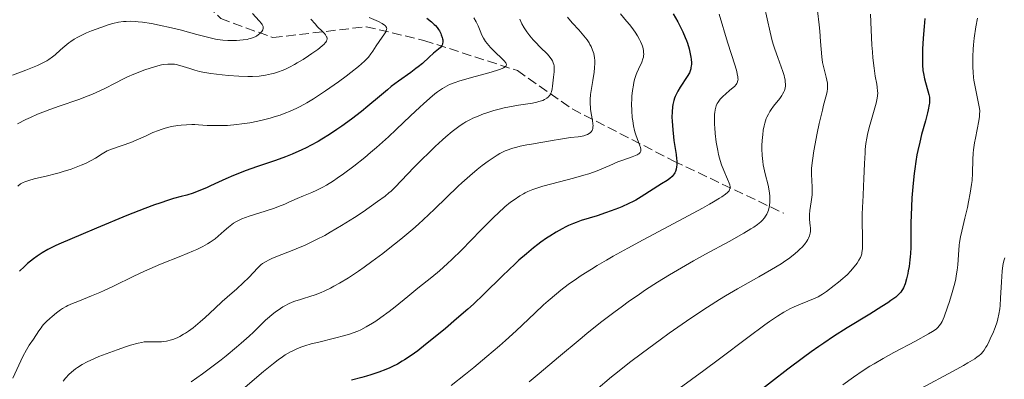
# Model space of a CAD drawing. Units: metres. Extents: x 664939 to 668396, y 4751233 to 4753629.
# Drawn here: x 666323 to 666503, y 4753154 to 4753219 of the extents above; entities that cross this region are included whole.
import ezdxf

# ---------------------------------------------------------------- set-up
doc = ezdxf.new("R2010")
doc.units = ezdxf.units.M
doc.header["$MEASUREMENT"] = 0
doc.linetypes.add('DGN Style 3', pattern=[2.435891, 1.739922, -0.695969])
for name, color, linetype, lineweight in [('Barranco lineal', 142, 'DGN Style 3', 13), ('Curva de nivel directora', 30, 'Continuous', 30), ('Curva de nivel intermedia', 30, 'Continuous', 0)]:
    doc.layers.add(name, color=color, linetype=linetype, lineweight=lineweight)

msp = doc.modelspace()

# ---------------------------------------------------------------- linework, layer by layer
at = {"layer": 'Barranco lineal', "color": 142, "linetype": 'DGN Style 3', "lineweight": 13}
msp.add_polyline3d([(666289.44, 4753260.89, 933.11), (666294.97, 4753257.92, 934.65), (666322.47, 4753245.92, 945), (666338.47, 4753235.92, 950), (666352.47, 4753226.92, 955), (666359.97, 4753219.42, 959.65), (666369.47, 4753215.92, 961.29), (666386.47, 4753217.92, 970), (666396.97, 4753215.42, 974.49), (666413.97, 4753209.92, 981.29), (666423.97, 4753202.92, 988.18), (666442.47, 4753193.42, 999.6), (666462.47, 4753183.92, 1011.9)], dxfattribs=at)
at = {"layer": 'Curva de nivel directora', "color": 30, "linetype": 'Continuous', "lineweight": 30, "flags": 128}
for points, elevation in [([(666397.49, 4753219.48), (666398.34, 4753218.79), (666398.83, 4753218.34), (666399.05, 4753218.11), (666399.35, 4753217.76), (666399.61, 4753217.4), (666399.77, 4753217.16), (666400.02, 4753216.68), (666400.13, 4753216.44), (666400.29, 4753215.98), (666400.35, 4753215.69)], 975), ([(666442.34, 4753220.26), (666443.18, 4753218.8), (666443.56, 4753218.07), (666444.09, 4753217), (666444.55, 4753215.95), (666444.75, 4753215.43), (666444.93, 4753214.91), (666445.23, 4753213.91)], 1000), ([(666488.12, 4753219.39), (666488, 4753217.95), (666487.84, 4753215.82), (666487.74, 4753213.85), (666487.71, 4753212.98), (666487.7, 4753212.22), (666487.72, 4753210.94), (666487.8, 4753209.94), (666487.88, 4753209.38), (666488.08, 4753208.42), (666488.88, 4753205.55), (666488.98, 4753205.07), (666489.01, 4753204.83), (666489.02, 4753204.44), (666489, 4753203.98), (666488.96, 4753203.72), (666488.78, 4753202.78), (666488.64, 4753202.19), (666488.24, 4753200.74), (666487.57, 4753198.3), (666487.22, 4753196.89), (666486.88, 4753195.37), (666486.72, 4753194.57)], 1025), ([(666400.35, 4753215.69), (666400.38, 4753215.5), (666400.4, 4753215.15), (666400.34, 4753214.79), (666400.26, 4753214.55), (666400.19, 4753214.41), (666399.99, 4753214.15), (666399.62, 4753213.8), (666399.01, 4753213.34), (666398.68, 4753213.08), (666397.9, 4753212.37), (666396.69, 4753211.23), (666395.94, 4753210.6), (666395.51, 4753210.27), (666394.57, 4753209.6), (666392.32, 4753207.99), (666391.02, 4753207), (666390.34, 4753206.44), (666388.87, 4753205.21), (666386.74, 4753203.41), (666385.59, 4753202.47), (666383.76, 4753201.04), (666382.03, 4753199.78), (666381.13, 4753199.17), (666379.77, 4753198.27), (666378.39, 4753197.42), (666377.7, 4753197.02), (666376.32, 4753196.26), (666375.64, 4753195.9), (666374.64, 4753195.4), (666373.65, 4753194.96), (666373.01, 4753194.68), (666371.75, 4753194.18), (666369.95, 4753193.53), (666366.64, 4753192.43), (666364.43, 4753191.64), (666363.1, 4753191.12), (666362.3, 4753190.79), (666360.88, 4753190.17), (666359.6, 4753189.58), (666358.14, 4753188.89), (666357.41, 4753188.56), (666356.61, 4753188.22), (666354.94, 4753187.59), (666353.78, 4753187.22), (666352.77, 4753186.95), (666351.36, 4753186.58), (666350.45, 4753186.31), (666348.89, 4753185.78), (666347.91, 4753185.43), (666346.19, 4753184.78), (666342.9, 4753183.48), (666337.34, 4753181.2), (666334.52, 4753180.01), (666330.9, 4753178.44), (666329.96, 4753178.01), (666328.51, 4753177.3), (666327.46, 4753176.72), (666326.9, 4753176.36), (666326.56, 4753176.12), (666325.91, 4753175.62), (666324.83, 4753174.74), (666324.25, 4753174.23), (666323.36, 4753173.39)], 975), ([(666445.23, 4753213.91), (666445.46, 4753212.96), (666445.56, 4753212.37), (666445.61, 4753212), (666445.66, 4753211.33), (666445.65, 4753211), (666445.64, 4753210.79), (666445.58, 4753210.41), (666445.54, 4753210.22), (666445.43, 4753209.87), (666445.28, 4753209.53), (666444.88, 4753208.82), (666443.61, 4753206.87), (666443.19, 4753206.17), (666443.01, 4753205.83), (666442.72, 4753205.22), (666442.6, 4753204.92), (666442.45, 4753204.45), (666442.28, 4753203.71), (666442.22, 4753203.31), (666442.14, 4753202.43), (666442.12, 4753201.42), (666442.14, 4753200.69), (666442.25, 4753199.1), (666442.39, 4753197.84), (666442.48, 4753197.2), (666442.87, 4753194.64), (666442.96, 4753193.84), (666442.99, 4753193.46), (666442.99, 4753192.74), (666442.97, 4753192.4), (666442.88, 4753191.94), (666442.75, 4753191.53), (666442.62, 4753191.28), (666442.53, 4753191.12), (666442.32, 4753190.83), (666442.14, 4753190.62), (666441.72, 4753190.25), (666441.26, 4753189.91), (666440.22, 4753189.25), (666436.53, 4753186.91), (666435.52, 4753186.32), (666435.03, 4753186.05), (666434.26, 4753185.67), (666433.01, 4753185.11), (666432.39, 4753184.85), (666431.07, 4753184.34), (666430.03, 4753183.97), (666428.49, 4753183.46), (666425.61, 4753182.6), (666424.66, 4753182.26), (666424.17, 4753182.07), (666423.27, 4753181.67), (666422.81, 4753181.45), (666422.1, 4753181.09), (666421.01, 4753180.47), (666419.88, 4753179.76), (666419.3, 4753179.38), (666418.26, 4753178.64), (666417.72, 4753178.24), (666416.91, 4753177.61), (666415.63, 4753176.55), (666414.27, 4753175.35), (666413.56, 4753174.7), (666411.29, 4753172.49), (666407.86, 4753169.14), (666405.96, 4753167.36), (666404.97, 4753166.45), (666402.92, 4753164.65), (666400.89, 4753162.93), (666399.59, 4753161.85), (666397.26, 4753159.98), (666395.84, 4753158.87), (666395.22, 4753158.41), (666394.12, 4753157.63), (666393.44, 4753157.2), (666393.01, 4753156.93), (666392.14, 4753156.44), (666391.24, 4753155.99), (666390.77, 4753155.76), (666390.01, 4753155.43), (666388.75, 4753154.95), (666387.31, 4753154.47), (666386.51, 4753154.22), (666385.66, 4753153.98), (666383.81, 4753153.49)], 1000), ([(666486.72, 4753194.57), (666486.5, 4753193.32), (666486.31, 4753192.03), (666486.2, 4753191.15), (666486.01, 4753189.38), (666485.81, 4753186.74), (666485.72, 4753185.07), (666485.62, 4753182.11), (666485.59, 4753177.69), (666485.55, 4753176.56), (666485.5, 4753176), (666485.44, 4753175.42), (666485.28, 4753174.23), (666485.14, 4753173.45), (666485.03, 4753172.94), (666484.81, 4753171.98), (666484.54, 4753171.06), (666484.25, 4753170.33), (666484.1, 4753170.03), (666483.99, 4753169.85), (666483.76, 4753169.52), (666483.5, 4753169.23), (666483.3, 4753169.04), (666482.85, 4753168.65), (666481.97, 4753167.99), (666481.4, 4753167.6), (666480.34, 4753166.91), (666478.16, 4753165.55), (666474.02, 4753163.01), (666471.52, 4753161.43), (666469.75, 4753160.26), (666468.84, 4753159.63), (666467.46, 4753158.66), (666466.05, 4753157.64), (666463.18, 4753155.47), (666457.25, 4753150.9)], 1025)]:
    msp.add_lwpolyline(points, dxfattribs=dict(at, elevation=elevation))
at = {"layer": 'Curva de nivel intermedia', "color": 30, "linetype": 'Continuous', "lineweight": 0, "flags": 128}
for points, elevation in [([(666458.89, 4753221.81), (666459.97, 4753216.93), (666460.38, 4753215.34), (666460.6, 4753214.56)], 1010), ([(666468.59, 4753220.82), (666468.9, 4753218.24), (666469.01, 4753217.12), (666469.16, 4753215.22), (666469.38, 4753212.45), (666469.52, 4753211.38), (666469.63, 4753210.88), (666469.87, 4753209.93), (666470.2, 4753208.75), (666470.33, 4753208.18), (666470.42, 4753207.62), (666470.44, 4753207.34), (666470.44, 4753206.93), (666470.42, 4753206.65), (666470.34, 4753206.07), (666470.13, 4753205.12), (666469.73, 4753203.6), (666469.5, 4753202.69), (666468.93, 4753200.27), (666468.57, 4753198.52), (666467.95, 4753195.3), (666467.67, 4753193.52)], 1015), ([(666386.97, 4753219.62), (666388.67, 4753218.84), (666389.34, 4753218.5), (666389.81, 4753218.19), (666389.97, 4753218.05), (666390.05, 4753217.95), (666390.16, 4753217.77), (666390.19, 4753217.58), (666390.18, 4753217.45), (666390.09, 4753217.16), (666390.01, 4753216.99), (666389.77, 4753216.6), (666388.8, 4753215.22), (666388.3, 4753214.45), (666387.65, 4753213.43), (666387.33, 4753212.96), (666386.88, 4753212.39), (666386.61, 4753212.1), (666386.12, 4753211.62), (666385.03, 4753210.68), (666383.63, 4753209.56), (666382.79, 4753208.91), (666381.39, 4753207.87), (666379.86, 4753206.77), (666379.06, 4753206.22), (666377.6, 4753205.24), (666376.84, 4753204.76), (666375.67, 4753204.06), (666374.45, 4753203.4), (666373.82, 4753203.08), (666372.52, 4753202.48), (666371.84, 4753202.2), (666370.8, 4753201.82), (666369.73, 4753201.46), (666368.99, 4753201.25), (666367.5, 4753200.87), (666366.76, 4753200.71), (666365.28, 4753200.42), (666363.84, 4753200.2), (666362.92, 4753200.09), (666361.21, 4753199.94), (666360.35, 4753199.9), (666358.81, 4753199.89), (666357.49, 4753199.94), (666355.95, 4753200.04), (666355.24, 4753200.08), (666354.73, 4753200.09), (666353.73, 4753200.06), (666352.78, 4753199.98), (666352.17, 4753199.91), (666351.03, 4753199.71), (666349.87, 4753199.43), (666349.14, 4753199.2), (666348.65, 4753199.02), (666347.64, 4753198.61), (666346.41, 4753198.05), (666344.58, 4753197.23), (666343.6, 4753196.84), (666342.04, 4753196.29), (666340.1, 4753195.62), (666339.31, 4753195.29), (666338.97, 4753195.11), (666338.39, 4753194.76), (666337.21, 4753193.96), (666336.42, 4753193.51), (666335.37, 4753193.01), (666334.56, 4753192.67), (666333.37, 4753192.21), (666332.74, 4753191.98), (666331.29, 4753191.51), (666330.56, 4753191.29), (666329.84, 4753191.09), (666328.46, 4753190.73), (666326.02, 4753190.16), (666325.03, 4753189.9), (666324.31, 4753189.66), (666323.99, 4753189.52), (666323.51, 4753189.25), (666323.03, 4753188.88)], 970), ([(666406.08, 4753219.55), (666406.48, 4753218.8), (666406.81, 4753218.1), (666407.3, 4753216.87), (666407.47, 4753216.48), (666407.81, 4753215.8), (666408.18, 4753215.21), (666408.45, 4753214.85), (666409.08, 4753214.14), (666409.95, 4753213.28), (666411.12, 4753212.15), (666411.58, 4753211.67), (666411.87, 4753211.31), (666411.95, 4753211.15), (666411.98, 4753211), (666411.93, 4753210.78), (666411.77, 4753210.61), (666411.43, 4753210.4), (666411.19, 4753210.29), (666410.75, 4753210.12), (666410.19, 4753209.93), (666408.81, 4753209.52), (666405.6, 4753208.67), (666404.14, 4753208.26), (666403.51, 4753208.07), (666402.47, 4753207.71), (666401.64, 4753207.36), (666401.17, 4753207.13), (666400.33, 4753206.64), (666399.46, 4753206.06), (666398.97, 4753205.67), (666398.07, 4753204.92), (666396.91, 4753203.89), (666396.21, 4753203.24), (666394.55, 4753201.67), (666391.92, 4753199.19), (666390.51, 4753197.87), (666388.34, 4753195.9), (666387.26, 4753194.97), (666386.21, 4753194.08), (666384.2, 4753192.47), (666382.34, 4753191.08), (666381.2, 4753190.29), (666380.49, 4753189.82), (666379.22, 4753189.02), (666378.59, 4753188.67), (666377.5, 4753188.11), (666376.59, 4753187.71), (666375.03, 4753187.11), (666373.9, 4753186.63), (666372.39, 4753185.94), (666371.64, 4753185.6), (666370.51, 4753185.14), (666369.74, 4753184.85), (666368.04, 4753184.28), (666365.13, 4753183.36), (666363.84, 4753182.9), (666363.48, 4753182.74), (666362.85, 4753182.44), (666362.32, 4753182.12), (666361.99, 4753181.89), (666361.37, 4753181.39), (666360.63, 4753180.73), (666359.53, 4753179.76), (666358.94, 4753179.27), (666358.08, 4753178.64), (666357.59, 4753178.33), (666356.72, 4753177.84), (666355.64, 4753177.32), (666355.01, 4753177.04), (666352.71, 4753176.11), (666349.01, 4753174.64), (666347.05, 4753173.81), (666346.07, 4753173.37)], 980), ([(666365.74, 4753220.3), (666366.98, 4753218.97), (666367.38, 4753218.49), (666367.52, 4753218.29), (666367.65, 4753218.05), (666367.69, 4753217.95), (666367.73, 4753217.74), (666367.73, 4753217.62)], 960), ([(666432.72, 4753220.25), (666433.86, 4753218.92), (666434.42, 4753218.25), (666435.11, 4753217.35), (666435.42, 4753216.91), (666435.85, 4753216.24), (666436.22, 4753215.58), (666436.38, 4753215.25), (666436.63, 4753214.67), (666436.73, 4753214.38), (666436.85, 4753213.94), (666436.94, 4753213.51), (666436.96, 4753213.3), (666436.97, 4753212.88), (666436.96, 4753212.66), (666436.92, 4753212.35), (666436.84, 4753212.04), (666436.62, 4753211.43), (666436.02, 4753210.18), (666435.73, 4753209.53), (666435.6, 4753209.19), (666435.38, 4753208.5), (666435.2, 4753207.78), (666435.11, 4753207.29), (666434.95, 4753206.28), (666434.84, 4753205.24), (666434.8, 4753204.7), (666434.77, 4753203.87), (666434.8, 4753202.57), (666434.9, 4753201.35), (666434.97, 4753200.74), (666435.12, 4753199.84), (666435.31, 4753198.99), (666435.41, 4753198.59), (666435.52, 4753198.21), (666435.76, 4753197.52), (666436.21, 4753196.39), (666436.37, 4753195.93), (666436.44, 4753195.58), (666436.46, 4753195.43), (666436.43, 4753195.21), (666436.35, 4753195.02), (666436.28, 4753194.92), (666436.1, 4753194.75), (666435.98, 4753194.66), (666435.76, 4753194.54), (666435.5, 4753194.42), (666434.85, 4753194.17), (666433.19, 4753193.61), (666432.27, 4753193.27), (666430.83, 4753192.64), (666429.35, 4753192), (666428.48, 4753191.65), (666426.96, 4753191.12), (666426.08, 4753190.85), (666424.17, 4753190.31), (666420.27, 4753189.28), (666418.6, 4753188.83), (666417.91, 4753188.63), (666416.78, 4753188.26), (666415.89, 4753187.9), (666415.39, 4753187.65), (666415.07, 4753187.47), (666414.43, 4753187.09), (666413.37, 4753186.38), (666412.75, 4753185.92), (666411.71, 4753185.07), (666410.47, 4753183.95), (666409.76, 4753183.28), (666409, 4753182.53), (666407.34, 4753180.83), (666403.78, 4753177.17), (666402.07, 4753175.48), (666401.27, 4753174.73), (666399.77, 4753173.4), (666398.4, 4753172.26), (666395.86, 4753170.25), (666394.03, 4753168.77), (666391.71, 4753166.88), (666390.62, 4753166.02), (666389.11, 4753164.89), (666388.18, 4753164.25), (666387.59, 4753163.87), (666386.48, 4753163.2), (666385.45, 4753162.66), (666384.93, 4753162.43), (666384.08, 4753162.1), (666383.62, 4753161.94), (666382.57, 4753161.63), (666380.66, 4753161.14), (666377.83, 4753160.45), (666376.45, 4753160.1), (666375.31, 4753159.77), (666374.76, 4753159.58), (666373.94, 4753159.26), (666373.09, 4753158.87), (666372.65, 4753158.64), (666371.72, 4753158.09), (666371.23, 4753157.76), (666370.44, 4753157.2)], 995), ([(666376.37, 4753219.32), (666377.15, 4753218.42), (666377.62, 4753217.92), (666378.42, 4753217.12), (666378.86, 4753216.66)], 965), ([(666450.69, 4753220.22), (666452.25, 4753215.07), (666453.6, 4753210.8), (666453.9, 4753209.75), (666454, 4753209.31), (666454.1, 4753208.81), (666454.13, 4753208.6), (666454.14, 4753208.32), (666454.13, 4753208.15), (666454.06, 4753207.85), (666453.93, 4753207.57), (666453.81, 4753207.4), (666453.48, 4753207.04), (666452.67, 4753206.34), (666451.84, 4753205.63), (666451.43, 4753205.25), (666450.89, 4753204.69), (666450.62, 4753204.36), (666450.5, 4753204.19), (666450.35, 4753203.93), (666450.16, 4753203.5), (666450.02, 4753203.02), (666449.97, 4753202.75), (666449.91, 4753202.31), (666449.89, 4753201.99), (666449.86, 4753201.26), (666449.89, 4753200.1), (666449.92, 4753199.46), (666450, 4753198.45), (666450.18, 4753196.89), (666450.44, 4753195.35), (666450.59, 4753194.63), (666450.77, 4753193.95), (666450.89, 4753193.53), (666451.15, 4753192.74), (666451.55, 4753191.7), (666452.25, 4753190.12), (666452.55, 4753189.39), (666452.64, 4753189.1), (666452.69, 4753188.72), (666452.69, 4753188.55), (666452.67, 4753188.43), (666452.6, 4753188.21), (666452.5, 4753188.01), (666452.42, 4753187.9), (666452.25, 4753187.71), (666451.85, 4753187.37), (666451.2, 4753186.92), (666450.77, 4753186.64), (666449.65, 4753185.97), (666448.94, 4753185.56), (666447.66, 4753184.86), (666442.45, 4753182.06), (666436.87, 4753179.08), (666434.06, 4753177.56), (666431.41, 4753176.08), (666430.18, 4753175.37), (666428.49, 4753174.37), (666427.46, 4753173.74), (666425.6, 4753172.55), (666424.76, 4753171.99), (666423.24, 4753170.92), (666421.9, 4753169.9), (666421.08, 4753169.24), (666419.56, 4753167.94), (666418.75, 4753167.21), (666417.16, 4753165.72), (666413.78, 4753162.51), (666411.81, 4753160.72), (666410.73, 4753159.76), (666408.41, 4753157.78), (666406.05, 4753155.83), (666404.54, 4753154.6), (666401.9, 4753152.5)], 1005), ([(666414.42, 4753219.28), (666414.79, 4753218.47), (666415.21, 4753217.71), (666415.44, 4753217.34), (666415.7, 4753216.97), (666416.25, 4753216.25), (666416.85, 4753215.55), (666417.27, 4753215.09), (666418.15, 4753214.2), (666419.43, 4753212.92), (666419.96, 4753212.3), (666420.25, 4753211.88), (666420.37, 4753211.67), (666420.52, 4753211.35), (666420.62, 4753211.02), (666420.66, 4753210.81), (666420.69, 4753210.36), (666420.66, 4753209.67), (666420.54, 4753208.69), (666420.48, 4753208.18), (666420.39, 4753207.1), (666420.31, 4753206.57), (666420.18, 4753206.06), (666420.09, 4753205.82), (666419.93, 4753205.51), (666419.83, 4753205.36), (666419.65, 4753205.16), (666419.33, 4753204.88), (666418.92, 4753204.63), (666418.61, 4753204.49), (666417.9, 4753204.26), (666417.52, 4753204.16), (666416.7, 4753203.98)], 985), ([(666423.08, 4753219.68), (666423.67, 4753218.98), (666424.04, 4753218.58), (666425.18, 4753217.34), (666425.8, 4753216.64), (666426.4, 4753215.89), (666426.68, 4753215.5), (666427.03, 4753214.97), (666427.19, 4753214.7), (666427.41, 4753214.29), (666427.68, 4753213.66), (666427.87, 4753213.02), (666427.96, 4753212.59), (666428, 4753212.3), (666428.05, 4753211.72), (666428.06, 4753211.29), (666428.03, 4753210.45), (666427.94, 4753209.63), (666427.69, 4753208.13), (666427.4, 4753206.31), (666427.31, 4753205.57), (666427.23, 4753204.62), (666427.23, 4753203.77), (666427.26, 4753203.23), (666427.3, 4753202.87), (666427.42, 4753202.11), (666427.66, 4753200.85), (666427.74, 4753200.22), (666427.75, 4753199.83), (666427.74, 4753199.64), (666427.71, 4753199.38), (666427.64, 4753199.15), (666427.57, 4753199.01), (666427.41, 4753198.75), (666427.3, 4753198.64), (666427.06, 4753198.44), (666426.77, 4753198.27), (666426.55, 4753198.18), (666426.06, 4753198.02), (666425.75, 4753197.96), (666425.07, 4753197.85), (666423.62, 4753197.7), (666422.89, 4753197.62), (666421.84, 4753197.45), (666420.29, 4753197.15), (666419.33, 4753196.98), (666418.22, 4753196.8)], 990), ([(666497.71, 4753219.49), (666497.44, 4753217.9), (666497.15, 4753215.81), (666497.02, 4753214.6), (666496.96, 4753213.85), (666496.88, 4753212.47), (666496.86, 4753211.19), (666496.87, 4753210.56), (666496.92, 4753209.62), (666497.01, 4753208.67), (666497.08, 4753208.18), (666497.35, 4753206.67), (666497.93, 4753203.91), (666498.09, 4753202.99), (666498.13, 4753202.58), (666498.12, 4753201.93), (666498.1, 4753201.58), (666497.98, 4753200.77), (666497.67, 4753199.21), (666497.35, 4753197.59), (666497.2, 4753196.75), (666497.03, 4753195.5), (666496.97, 4753194.89), (666496.91, 4753193.7), (666496.84, 4753191.24), (666496.74, 4753189.87), (666496.65, 4753189.13), (666496.41, 4753187.57), (666496.11, 4753185.98), (666495.89, 4753184.94), (666495.45, 4753183.01), (666494.87, 4753180.67), (666494.65, 4753179.64), (666494.47, 4753178.61), (666494.4, 4753178.07), (666494.26, 4753176.31), (666494.13, 4753174.52), (666494.02, 4753173.55), (666493.87, 4753172.52), (666493.77, 4753171.99), (666493.59, 4753171.17), (666493.15, 4753169.47), (666492.65, 4753167.82), (666492.3, 4753166.79), (666491.66, 4753165.06), (666491.31, 4753164.21), (666491.13, 4753163.87), (666490.83, 4753163.43), (666490.47, 4753163.04), (666490.25, 4753162.85), (666489.86, 4753162.56), (666489.55, 4753162.36), (666488.81, 4753161.91), (666486.45, 4753160.62), (666482.52, 4753158.52), (666480.54, 4753157.44), (666478.91, 4753156.5), (666478.12, 4753156.02), (666476.95, 4753155.28), (666475.16, 4753154.06), (666473.23, 4753152.64)], 1030), ([(666478.25, 4753220.22), (666478.36, 4753217.32), (666478.51, 4753214.58), (666478.6, 4753213.34), (666478.7, 4753212.23), (666478.91, 4753210.36), (666479.13, 4753208.89), (666479.38, 4753207.43), (666479.47, 4753206.87), (666479.56, 4753206.17), (666479.57, 4753205.86), (666479.55, 4753205.29), (666479.49, 4753204.9), (666479.28, 4753204), (666478.9, 4753202.68), (666478.3, 4753200.6), (666478.02, 4753199.56), (666477.71, 4753198.25), (666477.58, 4753197.6)], 1020), ([(666367.73, 4753217.62), (666367.65, 4753217.36), (666367.47, 4753217.06), (666367.3, 4753216.86), (666367.02, 4753216.6), (666366.87, 4753216.47), (666366.48, 4753216.21), (666366.27, 4753216.09), (666366.05, 4753215.99), (666365.6, 4753215.81), (666365.12, 4753215.68), (666364.78, 4753215.61), (666364.05, 4753215.5), (666362.85, 4753215.4), (666362.21, 4753215.38), (666361.24, 4753215.39), (666360.35, 4753215.46), (666359.86, 4753215.52), (666359.05, 4753215.66), (666357.54, 4753216), (666355.6, 4753216.51), (666352.59, 4753217.32), (666351.03, 4753217.71), (666348.78, 4753218.21), (666347.39, 4753218.48), (666345.71, 4753218.73), (666344.96, 4753218.82), (666344.45, 4753218.86), (666343.54, 4753218.9), (666342.74, 4753218.89), (666342.25, 4753218.85), (666341.34, 4753218.72), (666340.33, 4753218.49), (666339.64, 4753218.29), (666338.14, 4753217.79), (666336.43, 4753217.14), (666335.56, 4753216.78), (666334.34, 4753216.21), (666333.98, 4753216.02), (666333.31, 4753215.62), (666332.7, 4753215.22), (666332.32, 4753214.95), (666331.61, 4753214.38), (666330.83, 4753213.7), (666329.84, 4753212.81), (666329.36, 4753212.4), (666328.71, 4753211.92), (666328.32, 4753211.69), (666327.6, 4753211.31), (666326.61, 4753210.87), (666325.99, 4753210.61), (666324.48, 4753210.01), (666322.07, 4753209.06)], 960), ([(666378.86, 4753216.66), (666379.03, 4753216.45), (666379.25, 4753216.1), (666379.29, 4753216), (666379.34, 4753215.81), (666379.34, 4753215.63), (666379.32, 4753215.51), (666379.24, 4753215.29), (666379.1, 4753215.07), (666379.01, 4753214.95), (666378.83, 4753214.76), (666378.47, 4753214.42), (666377.64, 4753213.78), (666376.59, 4753213.03), (666375.97, 4753212.61), (666374.97, 4753211.97), (666373.92, 4753211.34), (666373.4, 4753211.04), (666372.48, 4753210.55), (666372.02, 4753210.32), (666371.34, 4753210.01), (666370.3, 4753209.62), (666369.59, 4753209.4), (666369.23, 4753209.3), (666368.68, 4753209.18), (666368.12, 4753209.07), (666366.96, 4753208.93), (666365.76, 4753208.85), (666364.94, 4753208.84), (666363.28, 4753208.88), (666361.42, 4753209.01), (666360.24, 4753209.13), (666358.18, 4753209.4), (666356.7, 4753209.64), (666356.1, 4753209.77), (666355.24, 4753210), (666354.34, 4753210.29), (666353.13, 4753210.69), (666352.56, 4753210.86), (666351.88, 4753211.02), (666351.55, 4753211.07), (666351.08, 4753211.11), (666350.34, 4753211.1), (666349.6, 4753211.02), (666349.19, 4753210.94), (666348.51, 4753210.79), (666347.29, 4753210.44), (666345.98, 4753209.99), (666345.26, 4753209.72), (666344.14, 4753209.27), (666342.98, 4753208.76), (666342.4, 4753208.48), (666340.65, 4753207.58), (666339, 4753206.72), (666338.1, 4753206.28), (666336.63, 4753205.63), (666335.83, 4753205.3), (666334.12, 4753204.66), (666330.56, 4753203.42), (666328.87, 4753202.82), (666328.09, 4753202.53), (666326.64, 4753201.95), (666325.32, 4753201.37), (666324.51, 4753200.98), (666323.01, 4753200.2)], 965), ([(666460.6, 4753214.56), (666460.85, 4753213.8), (666461.36, 4753212.33), (666462.3, 4753209.74), (666462.52, 4753209.01), (666462.61, 4753208.68), (666462.71, 4753208.21), (666462.75, 4753207.92), (666462.77, 4753207.4), (666462.76, 4753207.16), (666462.7, 4753206.72), (666462.59, 4753206.32), (666462.49, 4753206.07), (666462.25, 4753205.6), (666462.09, 4753205.35), (666461.74, 4753204.85), (666460.61, 4753203.43), (666460.15, 4753202.8), (666459.95, 4753202.48), (666459.66, 4753201.98), (666459.4, 4753201.44), (666459.28, 4753201.16), (666459.01, 4753200.32), (666458.89, 4753199.86), (666458.74, 4753199.09), (666458.63, 4753198.23), (666458.58, 4753197.76), (666458.5, 4753196.37), (666458.5, 4753195.63), (666458.53, 4753194.47), (666458.64, 4753193.32), (666458.72, 4753192.74), (666458.82, 4753192.19), (666459.07, 4753191.1), (666459.61, 4753189.01), (666459.82, 4753188), (666459.93, 4753187.1), (666459.96, 4753186.65), (666459.95, 4753186), (666459.89, 4753185.36), (666459.83, 4753185.05), (666459.67, 4753184.45), (666459.57, 4753184.16), (666459.38, 4753183.75), (666459.14, 4753183.36), (666458.96, 4753183.11), (666458.53, 4753182.62), (666458.28, 4753182.38), (666457.69, 4753181.89), (666456.99, 4753181.39), (666456.45, 4753181.05), (666455.19, 4753180.29), (666452.51, 4753178.79), (666448.25, 4753176.48), (666446.03, 4753175.25), (666443.11, 4753173.57), (666441.67, 4753172.71), (666439.5, 4753171.36), (666437.3, 4753169.93), (666436.18, 4753169.17), (666434.16, 4753167.75), (666433.12, 4753167.01), (666431.55, 4753165.84), (666429.13, 4753164), (666426.65, 4753162.02), (666425.38, 4753160.98), (666421.49, 4753157.71), (666417.93, 4753154.7), (666416.13, 4753153.2)], 1010), ([(666416.7, 4753203.98), (666415.85, 4753203.84), (666414.18, 4753203.6), (666412.53, 4753203.33), (666411.55, 4753203.12), (666410.92, 4753202.97), (666409.68, 4753202.63), (666408.42, 4753202.23), (666407.78, 4753202.01), (666406.83, 4753201.64), (666405.88, 4753201.23), (666405.42, 4753201), (666404.61, 4753200.56), (666404.2, 4753200.32), (666403.58, 4753199.92), (666402.61, 4753199.21), (666402.09, 4753198.8), (666400.95, 4753197.84), (666400.33, 4753197.29), (666399.01, 4753196.07), (666397.65, 4753194.76), (666396.76, 4753193.9), (666395.15, 4753192.27), (666391.74, 4753188.67), (666391, 4753187.96), (666390.6, 4753187.61), (666389.91, 4753187.05), (666388.53, 4753186.03), (666385.88, 4753184.2), (666384.33, 4753183.17), (666381.94, 4753181.66), (666379.89, 4753180.44), (666378.9, 4753179.89), (666377.42, 4753179.11), (666375.95, 4753178.4), (666375.21, 4753178.06), (666374.46, 4753177.74), (666372.98, 4753177.13), (666370.31, 4753176.07), (666369.26, 4753175.64), (666368.82, 4753175.44), (666368.12, 4753175.08), (666367.59, 4753174.73), (666367.29, 4753174.49), (666366.71, 4753173.94), (666365.1, 4753172.23), (666364.06, 4753171.21), (666362.88, 4753170.14), (666361.15, 4753168.62), (666360.25, 4753167.82), (666358.91, 4753166.56), (666357.14, 4753164.89), (666356.26, 4753164.1), (666355.82, 4753163.74), (666354.95, 4753163.05), (666354.11, 4753162.44), (666353.56, 4753162.08), (666353.2, 4753161.86), (666352.52, 4753161.48), (666352.15, 4753161.29), (666351.45, 4753160.99), (666350.79, 4753160.77), (666350.36, 4753160.66), (666350.08, 4753160.61), (666349.53, 4753160.53), (666349.22, 4753160.51), (666348.6, 4753160.49), (666347.38, 4753160.51), (666346.8, 4753160.51), (666346.03, 4753160.46), (666345.62, 4753160.39), (666344.93, 4753160.24), (666343.58, 4753159.86), (666342.83, 4753159.62), (666341.13, 4753159.04), (666339.76, 4753158.55), (666337.8, 4753157.8), (666336.31, 4753157.17), (666335.65, 4753156.85), (666334.74, 4753156.36), (666333.92, 4753155.83), (666333.53, 4753155.54), (666333.15, 4753155.23), (666332.41, 4753154.56), (666331.73, 4753153.84), (666331.29, 4753153.34)], 985), ([(666477.58, 4753197.6), (666477.43, 4753196.6), (666477.31, 4753195.51), (666477.26, 4753194.93), (666477.15, 4753192.97), (666477.06, 4753190.19), (666477.01, 4753188.88), (666476.91, 4753187.14), (666476.79, 4753184.95), (666476.76, 4753183.78), (666476.82, 4753178.2), (666476.79, 4753177.44), (666476.76, 4753177.12), (666476.7, 4753176.69), (666476.66, 4753176.5), (666476.55, 4753176.14), (666476.44, 4753175.88), (666476.15, 4753175.34), (666475.8, 4753174.82), (666475.59, 4753174.54), (666475.25, 4753174.1), (666474.65, 4753173.42), (666473.98, 4753172.72), (666473.62, 4753172.37), (666473.24, 4753172.02), (666472.46, 4753171.35), (666471.67, 4753170.72), (666470.26, 4753169.67), (666469.53, 4753169.18), (666469.2, 4753168.98), (666468.72, 4753168.71), (666467.9, 4753168.34), (666466.86, 4753167.92), (666465.22, 4753167.25), (666464.34, 4753166.87), (666463.55, 4753166.48), (666463.14, 4753166.26), (666462.47, 4753165.88), (666461.31, 4753165.16), (666459.88, 4753164.18), (666459.04, 4753163.58), (666455.95, 4753161.27), (666450.8, 4753157.37), (666447.92, 4753155.24), (666443.43, 4753152)], 1020), ([(666418.22, 4753196.8), (666416.57, 4753196.53), (666415.72, 4753196.37), (666414.48, 4753196.12), (666413.89, 4753195.98), (666412.92, 4753195.7), (666412.46, 4753195.54), (666411.78, 4753195.27), (666411.12, 4753194.96), (666410.78, 4753194.78), (666410.27, 4753194.49), (666409.18, 4753193.78), (666408.66, 4753193.42), (666407.55, 4753192.59), (666406.67, 4753191.9), (666405.3, 4753190.75), (666403.88, 4753189.49), (666403.17, 4753188.83), (666401.01, 4753186.73), (666398.95, 4753184.71), (666397.82, 4753183.64), (666395.96, 4753181.93), (666394.94, 4753181.04), (666392.76, 4753179.21), (666390.48, 4753177.39), (666389.47, 4753176.6), (666387.49, 4753175.11), (666386.07, 4753174.09), (666385.07, 4753173.39), (666383.23, 4753172.17), (666381.59, 4753171.17), (666380.59, 4753170.61), (666379.97, 4753170.28), (666378.83, 4753169.73), (666378.24, 4753169.47), (666377.15, 4753169.05), (666376.18, 4753168.73), (666375.03, 4753168.38), (666374.49, 4753168.22), (666373.48, 4753167.88), (666373, 4753167.69), (666372.3, 4753167.38), (666371.62, 4753167.03), (666371.29, 4753166.85), (666370.41, 4753166.28), (666369.96, 4753165.96), (666369.26, 4753165.41), (666368.52, 4753164.76), (666368.13, 4753164.4), (666367.29, 4753163.58), (666365.95, 4753162.26), (666365.14, 4753161.5), (666363.71, 4753160.21), (666362.87, 4753159.5), (666360.96, 4753157.93), (666360.04, 4753157.2), (666358.11, 4753155.73), (666356.66, 4753154.65), (666354.57, 4753153.17)], 990), ([(666467.67, 4753193.52), (666467.56, 4753192.6), (666467.52, 4753192.05), (666467.5, 4753191.02), (666467.56, 4753189.82), (666467.61, 4753188.72), (666467.63, 4753188.15), (666467.61, 4753187.3), (666467.58, 4753186.87), (666467.47, 4753186.02), (666467.23, 4753184.42), (666467.16, 4753183.7), (666467.14, 4753183.37), (666467.15, 4753182.76), (666467.2, 4753182.22), (666467.28, 4753181.59), (666467.32, 4753181.31), (666467.35, 4753180.81), (666467.34, 4753180.58), (666467.3, 4753180.26), (666467.18, 4753179.8), (666467, 4753179.37), (666466.88, 4753179.15), (666466.66, 4753178.8), (666466.22, 4753178.24), (666465.73, 4753177.7), (666465.44, 4753177.41), (666464.97, 4753176.96), (666464.17, 4753176.26), (666463.35, 4753175.63), (666462.86, 4753175.28), (666461.99, 4753174.71), (666460.26, 4753173.67), (666457.91, 4753172.34), (666454.03, 4753170.14), (666451.89, 4753168.88), (666450.8, 4753168.21), (666448.58, 4753166.81), (666446.3, 4753165.3), (666444.76, 4753164.25), (666441.6, 4753162.04), (666439.99, 4753160.87), (666436.76, 4753158.49), (666434.41, 4753156.69), (666432.19, 4753154.94), (666431.14, 4753154.09), (666428.23, 4753151.68)], 1015), ([(666502.69, 4753175.77), (666502.56, 4753175.4), (666502.39, 4753174.74), (666502.27, 4753173.89), (666502.22, 4753173.37), (666502.1, 4753171.41), (666501.95, 4753168.45), (666501.85, 4753167.11), (666501.79, 4753166.52), (666501.64, 4753165.51), (666501.45, 4753164.65), (666501.3, 4753164.13), (666500.94, 4753163.1), (666500.5, 4753162), (666500.25, 4753161.43), (666499.87, 4753160.6), (666499.48, 4753159.84), (666499.28, 4753159.49), (666498.94, 4753158.95), (666498.75, 4753158.69), (666498.4, 4753158.32), (666497.96, 4753157.94), (666497.7, 4753157.74), (666497.23, 4753157.41), (666495.98, 4753156.64), (666495.18, 4753156.18), (666493.32, 4753155.15), (666487.39, 4753151.98)], 1035), ([(666346.07, 4753173.37), (666344.14, 4753172.45), (666340.46, 4753170.65), (666338.77, 4753169.85), (666337.97, 4753169.49), (666336.48, 4753168.86), (666333.97, 4753167.85), (666332.98, 4753167.45), (666332.16, 4753167.08), (666331.81, 4753166.91), (666331.18, 4753166.55), (666330.8, 4753166.31), (666330.06, 4753165.76), (666329.27, 4753165.11), (666328.87, 4753164.76), (666328.28, 4753164.19), (666327.74, 4753163.62), (666327.49, 4753163.34), (666327.26, 4753163.06), (666326.86, 4753162.51), (666325.87, 4753160.98), (666325.12, 4753159.89), (666324.62, 4753159.05), (666323.97, 4753157.82), (666323.58, 4753157.03), (666322.12, 4753153.84)], 980), ([(666370.44, 4753157.2), (666369.6, 4753156.56), (666367.77, 4753155.07), (666364, 4753151.85)], 995)]:
    msp.add_lwpolyline(points, dxfattribs=dict(at, elevation=elevation))

doc.saveas('drawing.dxf')
